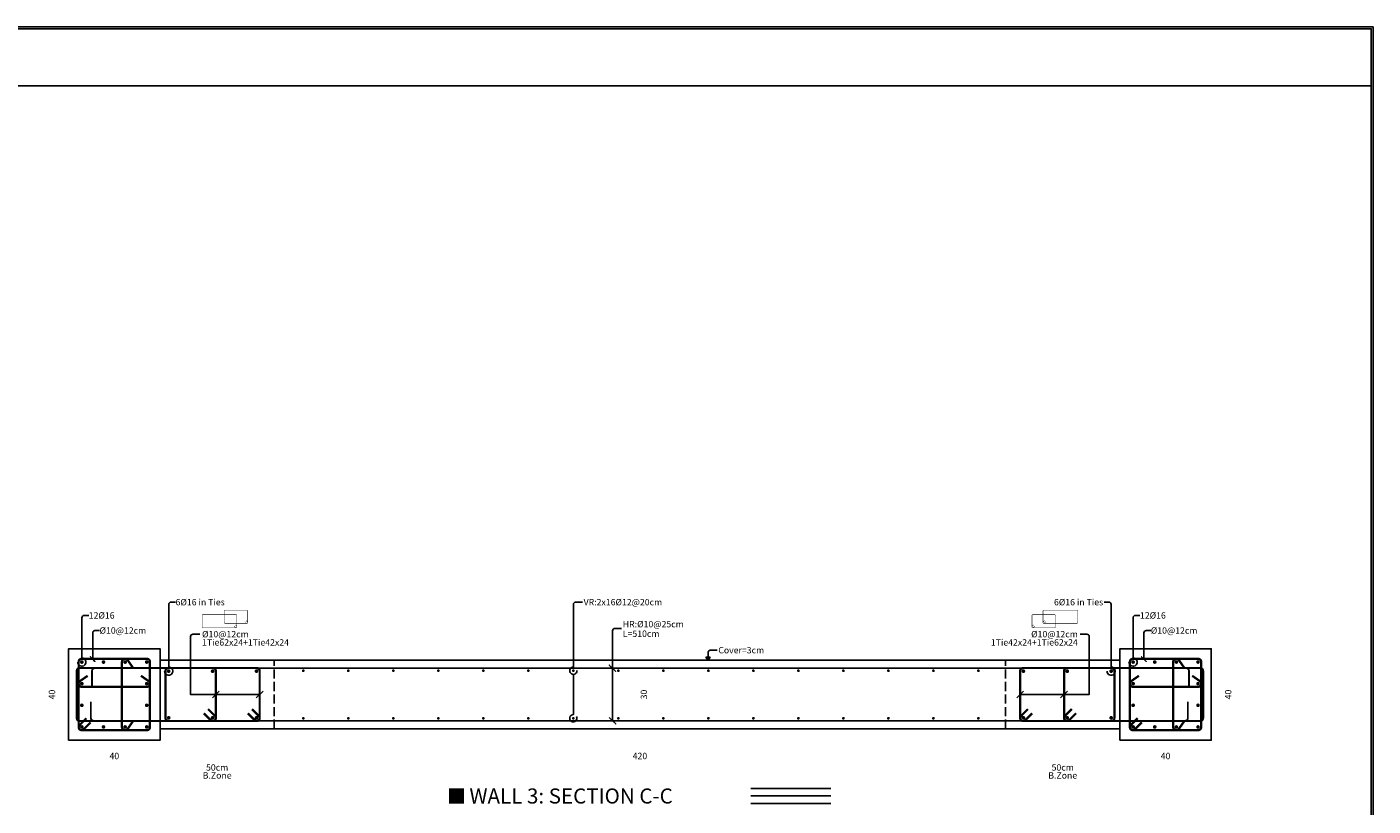
# Model space of a CAD drawing. Extents: x -11458 to 130949, y -35454 to 28079.
# Drawn here: x 110388 to 116279, y 15019 to 18428 of the extents above; entities that cross this region are included whole.
import ezdxf
from ezdxf.enums import TextEntityAlignment as Align

# ---------------------------------------------------------------- set-up
doc = ezdxf.new("R2010")
doc.units = 0
doc.header["$LTSCALE"] = 5
doc.header["$MEASUREMENT"] = 0
doc.linetypes.add('EM_DASH', pattern=[11, 8, -3])
for name, color, linetype in [('EM_BAR_HOR', 3, 'CONTINUOUS'), ('EM_BAR_VER', 4, 'CONTINUOUS'), ('EM_BZONE', 8, 'EM_DASH'), ('EM_DIM', 1, 'CONTINUOUS'), ('EM_TEXT', 6, 'CONTINUOUS'), ('EM_TIE', 8, 'CONTINUOUS'), ('EM_WALL', 2, 'CONTINUOUS')]:
    doc.layers.add(name, color=color, linetype=linetype)
doc.styles.add('EM_FONT', font='romans.shx', dxfattribs={"height": 22})
doc.styles.add('EM_TITEL', font='romanc.shx')

msp = doc.modelspace()

# ---------------------------------------------------------------- linework, layer by layer
at = {"layer": 'EM_BAR_HOR', "const_width": 8}
for points in [[(110673.2, 15538.3), (110673.2, 15610.3, -0.414214), (110685.2, 15622.3), (115461.2, 15622.3, -0.414214), (115473.2, 15610.3), (115473.2, 15538.3)], [(110668.2, 15476.3), (110668.2, 15404.3, 0.414214), (110680.2, 15392.3), (115456.2, 15392.3, 0.414214), (115468.2, 15404.3), (115468.2, 15476.3)]]:
    msp.add_lwpolyline(points, format="xyb", dxfattribs=at)
at = {"layer": 'EM_BAR_VER'}
for points, const_width in [([(110624.7, 15649.3, 1), (110632.7, 15649.3, 1)], 8), ([(110719.4, 15649.3, 1), (110727.4, 15649.3, 1)], 8), ([(110814.1, 15649.3, 1), (110822.1, 15649.3, 1)], 8), ([(110908.7, 15649.3, 1), (110916.7, 15649.3, 1)], 8), ([(111004.7, 15609.3, 1), (111012.7, 15609.3, 1)], 8), ([(111196.7, 15609.3, 1), (111204.7, 15609.3, 1)], 8), ([(111388.7, 15609.3, 1), (111396.7, 15609.3, 1)], 8), ([(111594.7, 15611.3, 1), (111600.7, 15611.3, 1)], 6), ([(111791.6, 15611.3, 1), (111797.6, 15611.3, 1)], 6), ([(111988.6, 15611.3, 1), (111994.6, 15611.3, 1)], 6), ([(112185.5, 15611.3, 1), (112191.5, 15611.3, 1)], 6), ([(112382.4, 15611.3, 1), (112388.4, 15611.3, 1)], 6), ([(112579.4, 15611.3, 1), (112585.4, 15611.3, 1)], 6), ([(112776.3, 15611.3, 1), (112782.3, 15611.3, 1)], 6), ([(112973.3, 15611.3, 1), (112979.3, 15611.3, 1)], 6), ([(113170.2, 15611.3, 1), (113176.2, 15611.3, 1)], 6), ([(113367.2, 15611.3, 1), (113373.2, 15611.3, 1)], 6), ([(113564.1, 15611.3, 1), (113570.1, 15611.3, 1)], 6), ([(113761, 15611.3, 1), (113767, 15611.3, 1)], 6), ([(113958, 15611.3, 1), (113964, 15611.3, 1)], 6), ([(114154.9, 15611.3, 1), (114160.9, 15611.3, 1)], 6), ([(114351.9, 15611.3, 1), (114357.9, 15611.3, 1)], 6), ([(114548.8, 15611.3, 1), (114554.8, 15611.3, 1)], 6), ([(114744.7, 15609.3, 1), (114752.7, 15609.3, 1)], 8), ([(114936.7, 15609.3, 1), (114944.7, 15609.3, 1)], 8), ([(115128.7, 15609.3, 1), (115136.7, 15609.3, 1)], 8), ([(115224.7, 15649.3, 1), (115232.7, 15649.3, 1)], 8), ([(115319.4, 15649.3, 1), (115327.4, 15649.3, 1)], 8), ([(115414.1, 15649.3, 1), (115422.1, 15649.3, 1)], 8), ([(115508.7, 15649.3, 1), (115516.7, 15649.3, 1)], 8), ([(110624.7, 15554.7, 1), (110632.7, 15554.7, 1)], 8), ([(110908.7, 15554.7, 1), (110916.7, 15554.7, 1)], 8), ([(115224.7, 15554.7, 1), (115232.7, 15554.7, 1)], 8), ([(115508.7, 15554.7, 1), (115516.7, 15554.7, 1)], 8), ([(110624.7, 15460, 1), (110632.7, 15460, 1)], 8), ([(110908.7, 15460, 1), (110916.7, 15460, 1)], 8), ([(115224.7, 15460, 1), (115232.7, 15460, 1)], 8), ([(115508.7, 15460, 1), (115516.7, 15460, 1)], 8), ([(111004.7, 15405.3, 1), (111012.7, 15405.3, 1)], 8), ([(111196.7, 15405.3, 1), (111204.7, 15405.3, 1)], 8), ([(111388.7, 15405.3, 1), (111396.7, 15405.3, 1)], 8), ([(111594.7, 15403.3, 1), (111600.7, 15403.3, 1)], 6), ([(111791.6, 15403.3, 1), (111797.6, 15403.3, 1)], 6), ([(111988.6, 15403.3, 1), (111994.6, 15403.3, 1)], 6), ([(112185.5, 15403.3, 1), (112191.5, 15403.3, 1)], 6), ([(112382.4, 15403.3, 1), (112388.4, 15403.3, 1)], 6), ([(112579.4, 15403.3, 1), (112585.4, 15403.3, 1)], 6), ([(112776.3, 15403.3, 1), (112782.3, 15403.3, 1)], 6), ([(112973.3, 15403.3, 1), (112979.3, 15403.3, 1)], 6), ([(113170.2, 15403.3, 1), (113176.2, 15403.3, 1)], 6), ([(113367.2, 15403.3, 1), (113373.2, 15403.3, 1)], 6), ([(113564.1, 15403.3, 1), (113570.1, 15403.3, 1)], 6), ([(113761, 15403.3, 1), (113767, 15403.3, 1)], 6), ([(113958, 15403.3, 1), (113964, 15403.3, 1)], 6), ([(114154.9, 15403.3, 1), (114160.9, 15403.3, 1)], 6), ([(114351.9, 15403.3, 1), (114357.9, 15403.3, 1)], 6), ([(114548.8, 15403.3, 1), (114554.8, 15403.3, 1)], 6), ([(114744.7, 15405.3, 1), (114752.7, 15405.3, 1)], 8), ([(114936.7, 15405.3, 1), (114944.7, 15405.3, 1)], 8), ([(115128.7, 15405.3, 1), (115136.7, 15405.3, 1)], 8), ([(110624.7, 15365.3, 1), (110632.7, 15365.3, 1)], 8), ([(110719.4, 15365.3, 1), (110727.4, 15365.3, 1)], 8), ([(110814.1, 15365.3, 1), (110822.1, 15365.3, 1)], 8), ([(110908.7, 15365.3, 1), (110916.7, 15365.3, 1)], 8), ([(115224.7, 15365.3, 1), (115232.7, 15365.3, 1)], 8), ([(115319.4, 15365.3, 1), (115327.4, 15365.3, 1)], 8), ([(115414.1, 15365.3, 1), (115422.1, 15365.3, 1)], 8), ([(115508.7, 15365.3, 1), (115516.7, 15365.3, 1)], 8)]:
    msp.add_lwpolyline(points, format="xyb", close=True, dxfattribs=dict(at, const_width=const_width))
at = {"layer": 'EM_BZONE'}
for p, q in [((111470.7, 15357.3), (111470.7, 15657.3)), ((114670.7, 15357.3), (114670.7, 15657.3))]:
    msp.add_line(p, q, dxfattribs=at)
at = {"layer": 'EM_DIM'}
for p, q in [((111104.7, 15507.3), (111406.7, 15507.3)), ((111199.7, 15492.3), (111229.7, 15522.3)), ((111391.7, 15492.3), (111421.7, 15522.3)), ((114719.7, 15492.3), (114749.7, 15522.3)), ((114734.7, 15507.3), (115036.7, 15507.3)), ((114911.7, 15492.3), (114941.7, 15522.3))]:
    msp.add_line(p, q, dxfattribs=at)
for points, format in [([(110990.7, 15609.3, 2.414214), (111008.7, 15627.3), (111008.7, 15901.3, -0.414214), (111018.7, 15911.3), (111038.7, 15911.3)], "xyb"), ([(112793.2, 15411.3, -3.732051), (112779.3, 15419.3), (112779.3, 15595.3, 0.414214), (112795.3, 15611.3, -2.414214), (112779.3, 15627.3), (112779.3, 15901.3, -0.414214), (112789.3, 15911.3), (112819.3, 15911.3)], "xyb"), ([(115114.7, 15609.3, 2.414214), (115132.7, 15627.3), (115132.7, 15901.3, 0.414214), (115122.7, 15911.3), (115102.7, 15911.3)], "xyb"), ([(110610.7, 15649.3, 2.414214), (110628.7, 15667.3), (110628.7, 15843.3, -0.414214), (110638.7, 15853.3), (110658.7, 15853.3)], "xyb"), ([(115210.7, 15649.3, 2.414214), (115228.7, 15667.3), (115228.7, 15843.3, -0.414214), (115238.7, 15853.3), (115258.7, 15853.3)], "xyb"), ([(110676.1, 15662.3), (110666.1, 15672.3), (110686.1, 15652.3), (110676.1, 15662.3), (110676.1, 15777.3, -0.414214), (110686.1, 15787.3), (110706.1, 15787.3)], "xyb"), ([(112936.7, 15406.3), (112964.7, 15378.3), (112950.7, 15392.3), (112950.7, 15622.3), (112936.7, 15636.3), (112964.7, 15608.3), (112950.7, 15622.3), (112950.7, 15786.3, -0.414214), (112960.7, 15796.3), (112990.7, 15796.3)], "xyb"), ([(115276.1, 15662.3), (115266.1, 15672.3), (115286.1, 15652.3), (115276.1, 15662.3), (115276.1, 15777.3, -0.414214), (115286.1, 15787.3), (115306.1, 15787.3)], "xyb"), ([(111104.7, 15507.3), (111104.7, 15761.3, -0.414214), (111114.7, 15771.3), (111144.7, 15771.3)], "xyb"), ([(115036.7, 15507.3), (115036.7, 15761.3, 0.414214), (115026.7, 15771.3), (114996.7, 15771.3)], "xyb"), ([(110560.7, 15307.3, 0, 0, 0), (110510.7, 15307.3, 0, 0, 0), (110525.7, 15307.3, 0, 12.5, 0), (110525.7, 15332.3, 0, 0, 0), (110525.7, 15682.3, 12.5, 0, 0), (110525.7, 15707.3, 0, 0, 0), (110510.7, 15707.3, 0, 0, 0), (110560.7, 15707.3, 0, 0, 0)], "xyseb"), ([(113368.6, 15657.3), (113359.3, 15670.4), (113377.9, 15670.4), (113368.6, 15657.3), (113368.6, 15691.3, -0.414214), (113378.6, 15701.3), (113408.6, 15701.3)], "xyb"), ([(115580.7, 15307.3, 0, 0, 0), (115630.7, 15307.3, 0, 0, 0), (115615.7, 15307.3, 0, 12.5, 0), (115615.7, 15332.3, 0, 0, 0), (115615.7, 15682.3, 12.5, 0, 0), (115615.7, 15707.3, 0, 0, 0), (115630.7, 15707.3, 0, 0, 0), (115580.7, 15707.3, 0, 0, 0)], "xyseb"), ([(113110.7, 15357.3, 0, 12.5, 0), (113110.7, 15382.3, 0, 0, 0), (113110.7, 15632.3, 12.5, 0, 0), (113110.7, 15657.3, 0, 0, 0)], "xyseb"), ([(110570.7, 15297.3, 0, 0, 0), (110570.7, 15247.3, 0, 0, 0), (110570.7, 15262.3, 0, 12.5, 0), (110595.7, 15262.3, 0, 0, 0), (110945.7, 15262.3, 12.5, 0, 0), (110970.7, 15262.3, 0, 0, 0), (110970.7, 15247.3, 0, 0, 0), (110970.7, 15297.3, 0, 0, 0)], "xyseb"), ([(110970.7, 15297.3, 0, 0, 0), (110970.7, 15247.3, 0, 0, 0), (110970.7, 15262.3, 0, 12.5, 0), (110995.7, 15262.3, 0, 0, 0), (115145.7, 15262.3, 12.5, 0, 0), (115170.7, 15262.3, 0, 0, 0), (115170.7, 15247.3, 0, 0, 0), (115170.7, 15297.3, 0, 0, 0)], "xyseb"), ([(115170.7, 15297.3, 0, 0, 0), (115170.7, 15247.3, 0, 0, 0), (115170.7, 15262.3, 0, 12.5, 0), (115195.7, 15262.3, 0, 0, 0), (115545.7, 15262.3, 12.5, 0, 0), (115570.7, 15262.3, 0, 0, 0), (115570.7, 15247.3, 0, 0, 0), (115570.7, 15297.3, 0, 0, 0)], "xyseb"), ([(110970.7, 15247.3, 0, 0, 0), (110970.7, 15197.3, 0, 0, 0), (110970.7, 15212.3, 0, 12.5, 0), (110995.7, 15212.3, 0, 0, 0), (111445.7, 15212.3, 12.5, 0, 0), (111470.7, 15212.3, 0, 0, 0), (111470.7, 15197.3, 0, 0, 0), (111470.7, 15247.3, 0, 0, 0)], "xyseb"), ([(114670.7, 15247.3, 0, 0, 0), (114670.7, 15197.3, 0, 0, 0), (114670.7, 15212.3, 0, 12.5, 0), (114695.7, 15212.3, 0, 0, 0), (115145.7, 15212.3, 12.5, 0, 0), (115170.7, 15212.3, 0, 0, 0), (115170.7, 15197.3, 0, 0, 0), (115170.7, 15247.3, 0, 0, 0)], "xyseb")]:
    msp.add_lwpolyline(points, format=format, dxfattribs=at)
at = {"layer": 'EM_DIM', "const_width": 3}
for points in [[(111103.2, 15507.3, 1), (111106.2, 15507.3, 1)], [(115035.2, 15507.3, 1), (115038.2, 15507.3, 1)]]:
    msp.add_lwpolyline(points, format="xyb", close=True, dxfattribs=at)
at = {"layer": 'EM_DIM'}
for points in [[(113556.4, 15096.3), (113906.7, 15096.3)], [(113556.4, 15063.3), (113906.7, 15063.3)], [(113556.4, 15030.3), (113906.7, 15030.3)]]:
    msp.add_lwpolyline(points, dxfattribs=at)
at = {"layer": 'EM_TEXT'}
for points in [[(106770.7, 18169.8), (116270.7, 18169.8), (116270.7, 18419.8), (106770.7, 18419.8)], [(106770.7, 11857.3), (116270.7, 11857.3), (116270.7, 18169.8), (106770.7, 18169.8)]]:
    msp.add_lwpolyline(points, close=True, dxfattribs=at)
at = {"layer": 'EM_TIE'}
for points, const_width in [([(111154.7, 15803.3, 0.414214), (111158.7, 15799.3), (111303.2, 15799.3, 0.414214), (111307.2, 15803.3), (111307.2, 15852.8, 0.414214), (111303.2, 15856.8), (111158.7, 15856.8, 0.414214), (111154.7, 15852.8)], 2), ([(111251.7, 15822.5, 0.414214), (111255.7, 15818.5), (111350.2, 15818.5, 0.414214), (111354.2, 15822.5), (111354.2, 15872, 0.414214), (111350.2, 15876), (111255.7, 15876, 0.414214), (111251.7, 15872)], 2), ([(114786.2, 15803.3, 0.414214), (114790.2, 15799.3), (114884.7, 15799.3, 0.414214), (114888.7, 15803.3), (114888.7, 15852.8, 0.414214), (114884.7, 15856.8), (114790.2, 15856.8, 0.414214), (114786.2, 15852.8)], 2), ([(114834.2, 15822.5, 0.414214), (114838.2, 15818.5), (114982.7, 15818.5, 0.414214), (114986.7, 15822.5), (114986.7, 15872, 0.414214), (114982.7, 15876), (114838.2, 15876, 0.414214), (114834.2, 15872)], 2), ([(110606.7, 15404.3, 0.414214), (110619.7, 15391.3), (111201.7, 15391.3, 0.414214), (111214.7, 15404.3), (111214.7, 15610.3, 0.414214), (111201.7, 15623.3), (110619.7, 15623.3, 0.414214), (110606.7, 15610.3)], 10), ([(110614.7, 15364.3, 0.414214), (110627.7, 15351.3), (110913.7, 15351.3, 0.414214), (110926.7, 15364.3), (110926.7, 15650.3, 0.414214), (110913.7, 15663.3), (110627.7, 15663.3, 0.414214), (110614.7, 15650.3)], 10), ([(110994.7, 15404.3, 0.414214), (111007.7, 15391.3), (111393.7, 15391.3, 0.414214), (111406.7, 15404.3), (111406.7, 15610.3, 0.414214), (111393.7, 15623.3), (111007.7, 15623.3, 0.414214), (110994.7, 15610.3)], 10), ([(114734.7, 15404.3, 0.414214), (114747.7, 15391.3), (115133.7, 15391.3, 0.414214), (115146.7, 15404.3), (115146.7, 15610.3, 0.414214), (115133.7, 15623.3), (114747.7, 15623.3, 0.414214), (114734.7, 15610.3)], 10), ([(114926.7, 15404.3, 0.414214), (114939.7, 15391.3), (115521.7, 15391.3, 0.414214), (115534.7, 15404.3), (115534.7, 15610.3, 0.414214), (115521.7, 15623.3), (114939.7, 15623.3, 0.414214), (114926.7, 15610.3)], 10), ([(115214.7, 15364.3, 0.414214), (115227.7, 15351.3), (115513.7, 15351.3, 0.414214), (115526.7, 15364.3), (115526.7, 15650.3, 0.414214), (115513.7, 15663.3), (115227.7, 15663.3, 0.414214), (115214.7, 15650.3)], 10)]:
    msp.add_lwpolyline(points, format="xyb", close=True, dxfattribs=dict(at, const_width=const_width))
for points, const_width in [([(111294.4, 15806.5), (111300.4, 15800.5, 1), (111306.1, 15806.1), (111300.1, 15812.1)], 2), ([(111341.4, 15825.7), (111347.4, 15819.7, 1), (111353.1, 15825.3), (111347.1, 15831.3)], 2), ([(114793.4, 15812.1), (114787.4, 15806.1, 1), (114793.1, 15800.5), (114799.1, 15806.5)], 2), ([(114841.4, 15831.3), (114835.4, 15825.3, 1), (114841.1, 15819.7), (114847.1, 15825.7)], 2), ([(110852.7, 15390.8), (110828, 15355.4, -0.668179), (110804.1, 15365.3), (110804.1, 15649.3, -0.668179), (110828, 15659.2), (110852.7, 15623.9)], 10), ([(115452.7, 15390.8), (115428, 15355.4, -0.668179), (115404.1, 15365.3), (115404.1, 15649.3, -0.668179), (115428, 15659.2), (115452.7, 15623.9)], 10), ([(110654.2, 15589.3), (110618.8, 15564.6, 0.668179), (110628.7, 15540.7), (110912.7, 15540.7, 0.668179), (110922.6, 15564.6), (110887.3, 15589.3)], 10), ([(115254.2, 15589.3), (115218.8, 15564.6, 0.668179), (115228.7, 15540.7), (115512.7, 15540.7, 0.668179), (115522.6, 15564.6), (115487.3, 15589.3)], 10), ([(111162.6, 15425.1), (111192.6, 15395.1, 1), (111210.9, 15413.5), (111180.9, 15443.5)], 10), ([(111354.6, 15425.1), (111384.6, 15395.1, 1), (111402.9, 15413.5), (111372.9, 15443.5)], 10), ([(114768.6, 15443.5), (114738.6, 15413.5, 1), (114756.9, 15395.1), (114786.9, 15425.1)], 10), ([(114960.6, 15443.5), (114930.6, 15413.5, 1), (114948.9, 15395.1), (114978.9, 15425.1)], 10), ([(110648.6, 15403.5), (110618.6, 15373.5, 1), (110636.9, 15355.1), (110666.9, 15385.1)], 10), ([(115248.6, 15403.5), (115218.6, 15373.5, 1), (115236.9, 15355.1), (115266.9, 15385.1)], 10)]:
    msp.add_lwpolyline(points, format="xyb", dxfattribs=dict(at, const_width=const_width))
at = {"layer": 'EM_WALL'}
for points in [[(106762.7, 11699.3), (116278.7, 11699.3), (116278.7, 18427.8), (106762.7, 18427.8)], [(110570.7, 15307.3), (110970.7, 15307.3), (110970.7, 15707.3), (110570.7, 15707.3), (110570.7, 15307.3)], [(115170.7, 15307.3), (115570.7, 15307.3), (115570.7, 15707.3), (115170.7, 15707.3), (115170.7, 15307.3)], [(110970.7, 15357.3), (115170.7, 15357.3), (115170.7, 15657.3), (110970.7, 15657.3), (110970.7, 15357.3)]]:
    msp.add_lwpolyline(points, close=True, dxfattribs=at)
at = {"layer": 'EM_WALL', "const_width": 68}
msp.add_lwpolyline([(112234.7, 15063.3), (112300.7, 15063.3)], dxfattribs=at)

# ---------------------------------------------------------------- texts
at = {"layer": 'EM_DIM', "style": 'EM_FONT'}
msp.add_text('Cover=3cm', height=28, dxfattribs=at).set_placement((113413.6, 15701.3), align=Align.MIDDLE_LEFT)
for s, p in [('40', (110520.7, 15507.3)), ('30', (113110.7, 15507.3))]:
    msp.add_text(s, height=28, rotation=90, dxfattribs=at).set_placement(p, align=Align.BOTTOM_CENTER)
msp.add_text('40', height=28, rotation=90, dxfattribs=at).set_placement((115630.7, 15507.3), align=Align.TOP_CENTER)
at = {"layer": 'EM_DIM'}
for p in [(110770.7, 15252.3), (115370.7, 15252.3)]:
    msp.add_text('40', height=28, dxfattribs=at).set_placement(p, align=Align.TOP_CENTER)
at = {"layer": 'EM_DIM', "style": 'EM_FONT'}
for s, p in [('50cm', (111220.7, 15202.3)), ('420', (113070.7, 15252.3)), ('50cm', (114920.7, 15202.3)), ('B.Zone', (111220.7, 15167.3)), ('B.Zone', (114920.7, 15167.3))]:
    msp.add_text(s, height=28, dxfattribs=at).set_placement(p, align=Align.TOP_CENTER)
at = {"layer": 'EM_TEXT', "style": 'EM_FONT'}
for s, p in [('6%%c16 in Ties', (111038.7, 15911.3)), ('VR:2x16%%c12@20cm', (112824.3, 15911.3)), ('12%%c16', (110658.7, 15853.3)), ('12%%c16', (115258.7, 15853.3)), ('%%c10@12cm', (110706.1, 15787.3)), ('%%c10@12cm', (111154.7, 15771.3)), ('%%c10@12cm', (115306.1, 15787.3)), ('1Tie62x24+1Tie42x24', (111154.7, 15735.3))]:
    msp.add_text(s, height=28, dxfattribs=at).set_placement(p, align=Align.MIDDLE_LEFT)
for s, p in [('6%%c16 in Ties', (115097.7, 15911.3)), ('%%c10@12cm', (114986.7, 15771.3)), ('1Tie42x24+1Tie62x24', (114986.7, 15735.3))]:
    msp.add_text(s, height=28, dxfattribs=at).set_placement(p, align=Align.MIDDLE_RIGHT)
msp.add_text('HR:%%c10@25cm', height=28, dxfattribs=at).set_placement((112995.7, 15792.3), align=Align.BOTTOM_LEFT)
msp.add_text('L=510cm', height=28, dxfattribs=at).set_placement((112995.7, 15787.3), align=Align.TOP_LEFT)
at = {"layer": 'EM_WALL', "style": 'EM_TITEL'}
msp.add_text('WALL 3: SECTION C-C', height=66, dxfattribs=at).set_placement((112324.7, 15063.3), align=Align.MIDDLE_LEFT)

doc.saveas('drawing.dxf')
